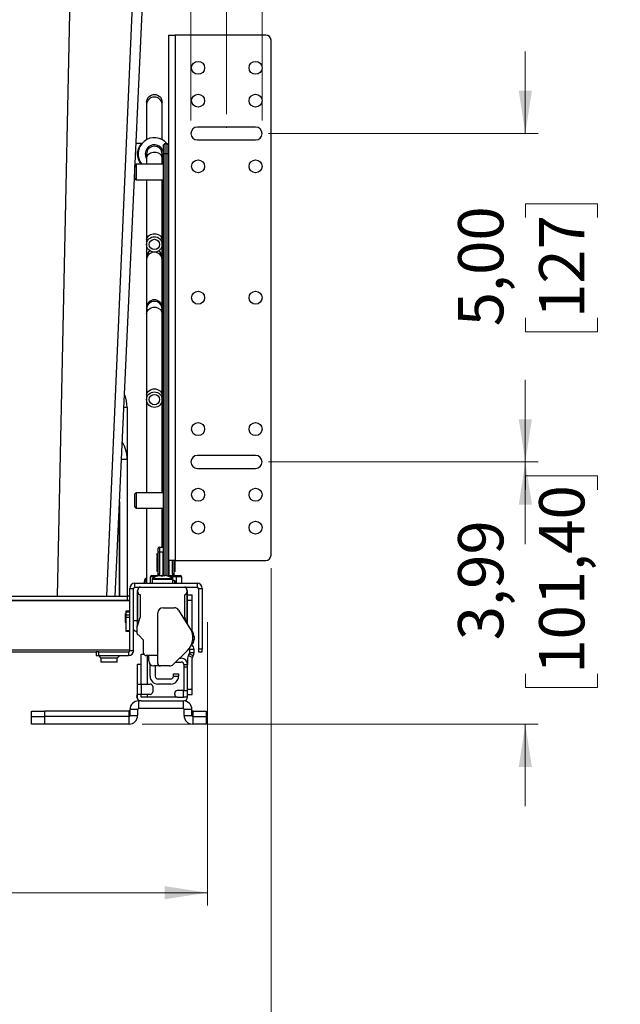
# Model space of a CAD drawing. Units: inches. Extents: x 0 to 82.7, y 0 to 58.5.
# Drawn here: x 63.8 to 72.9, y 23.6 to 38.6 of the extents above; entities that cross this region are included whole.
import ezdxf

# ---------------------------------------------------------------- set-up
doc = ezdxf.new("R2010")
doc.units = ezdxf.units.IN
doc.header["$LTSCALE"] = 5
doc.header["$MEASUREMENT"] = 0
doc.header["$PDSIZE"] = -1
doc.styles.add('SLDTEXTSTYLE5', font='TXT', dxfattribs={"width": 0.75})
doc.dimstyles.new('SLDDIMSTYLE0', dxfattribs={"dimtxt": 0.688976, "dimasz": 0.65, "dimexe": 0, "dimexo": 0.0625, "dimgap": 0.172244, "dimtad": 0, "dimrnd": 1e-09, "dimzin": 12, "dimdsep": 46, "dimtxsty": 'SLDTEXTSTYLE5', "dimsah": 1, "dimcen": 0.09, "dimadec": 0, "dimazin": 3, "dimtfac": 1, "dimtofl": 0, "dimtmove": 0, "dimatfit": 3, "dimfxl": 0, "dimfrac": 2, "dimtolj": 1, "dimtzin": 12, "dimarcsym": 0})
doc.dimstyles.new('SLDDIMSTYLE1', dxfattribs={"dimtxt": 0.688976, "dimasz": 0.65, "dimexe": 0, "dimexo": 0.0625, "dimgap": 0.172244, "dimtad": 0, "dimrnd": 1e-09, "dimzin": 12, "dimdsep": 46, "dimtxsty": 'SLDTEXTSTYLE5', "dimsah": 1, "dimcen": 0.09, "dimadec": 0, "dimazin": 3, "dimtfac": 1, "dimtmove": 0, "dimatfit": 0, "dimfxl": 0, "dimfrac": 2, "dimtolj": 1, "dimtzin": 12, "dimarcsym": 0})

# ---------------------------------------------------------------- blocks, each defined once
blk = doc.blocks.new('_D_2')
at = {"color": 1, "linetype": 'Continuous', "lineweight": 0}
for p, q in [((55.492, 37.122), (55.492, 52.913)), ((66.937, 37.122), (66.937, 52.913)), ((55.492, 52.717), (57.94, 52.717)), ((58.754, 52.711), (58.544, 52.711)), ((58.544, 52.711), (58.544, 51.618)), ((64.15, 52.711), (64.36, 52.711)), ((64.36, 52.711), (64.36, 51.618)), ((66.937, 52.717), (64.964, 52.717)), ((58.544, 51.618), (58.754, 51.618)), ((64.36, 51.618), (64.15, 51.618))]:
    blk.add_line(p, q, dxfattribs=at)
at = {"color": 1, "linetype": 'Continuous', "lineweight": 18}
for points in [[(55.492, 52.717), (56.142, 52.617), (56.142, 52.817)], [(66.937, 52.717), (66.287, 52.817), (66.287, 52.617)]]:
    blk.add_solid(points, dxfattribs=at)
at = {"color": 1, "linetype": 'Continuous', "lineweight": 18, "char_height": 0.68898, "attachment_point": 1, "style": 'SLDTEXTSTYLE5'}
for s, insert in [('11,44 - 12,89', (58.754, 53.739)), ('290,7 - 327,5', (58.754, 52.506))]:
    blk.add_mtext(s, dxfattribs=dict(at, insert=insert))
blk = doc.blocks.new('_D_3')
at = {"color": 1, "linetype": 'Continuous', "lineweight": 0}
for p, q in [((71.485, 31.827), (71.485, 33.077)), ((67.576, 31.827), (71.681, 31.827)), ((71.49, 31.403), (71.49, 31.613)), ((71.49, 31.613), (72.584, 31.613)), ((72.584, 31.613), (72.584, 31.403)), ((71.49, 28.603), (71.49, 28.393)), ((72.584, 28.393), (72.584, 28.603)), ((71.49, 28.393), (72.584, 28.393)), ((65.653, 27.835), (71.681, 27.835)), ((71.485, 27.835), (71.485, 26.585))]:
    blk.add_line(p, q, dxfattribs=at)
at = {"color": 1, "linetype": 'Continuous', "lineweight": 18}
for points in [[(71.485, 31.827), (71.585, 32.477), (71.385, 32.477)], [(71.485, 27.835), (71.385, 27.185), (71.585, 27.185)]]:
    blk.add_solid(points, dxfattribs=at)
at = {"color": 1, "linetype": 'Continuous', "lineweight": 18, "char_height": 0.689, "attachment_point": 1, "rotation": 90, "style": 'SLDTEXTSTYLE5'}
for s, insert in [('101,40', (71.695, 28.603)), ('3,99', (70.462, 29.112))]:
    blk.add_mtext(s, dxfattribs=dict(at, insert=insert))
blk = doc.blocks.new('_D_4')
at = {"color": 1, "linetype": 'Continuous', "lineweight": 0}
for p, q in [((71.485, 36.827), (71.485, 38.077)), ((67.576, 36.827), (71.681, 36.827)), ((71.49, 35.546), (71.49, 35.756)), ((71.49, 35.756), (72.584, 35.756)), ((72.584, 35.756), (72.584, 35.546)), ((71.49, 34.019), (71.49, 33.809)), ((72.584, 33.809), (72.584, 34.019)), ((71.49, 33.809), (72.584, 33.809)), ((67.576, 31.827), (71.681, 31.827)), ((71.485, 31.827), (71.485, 30.577))]:
    blk.add_line(p, q, dxfattribs=at)
at = {"color": 1, "linetype": 'Continuous', "lineweight": 18}
for points in [[(71.485, 36.827), (71.585, 37.477), (71.385, 37.477)], [(71.485, 31.827), (71.385, 31.177), (71.585, 31.177)]]:
    blk.add_solid(points, dxfattribs=at)
at = {"color": 1, "linetype": 'Continuous', "lineweight": 18, "char_height": 0.689, "attachment_point": 1, "rotation": 90, "style": 'SLDTEXTSTYLE5'}
for s, insert in [('5,00', (70.462, 33.892)), ('127', (71.695, 34.019))]:
    blk.add_mtext(s, dxfattribs=dict(at, insert=insert))
blk = doc.blocks.new('_D_5')
at = {"color": 1, "linetype": 'Continuous', "lineweight": 0}
for p, q in [((66.395, 37.024), (66.395, 40.238)), ((67.478, 37.024), (67.478, 40.238)), ((66.395, 40.041), (65.145, 40.041)), ((67.478, 40.041), (69.615, 40.041)), ((70.429, 40.035), (70.22, 40.035)), ((70.22, 40.035), (70.22, 38.942)), ((72.72, 40.035), (72.93, 40.035)), ((72.93, 40.035), (72.93, 38.942)), ((70.22, 38.942), (70.429, 38.942)), ((72.93, 38.942), (72.72, 38.942))]:
    blk.add_line(p, q, dxfattribs=at)
at = {"color": 1, "linetype": 'Continuous', "lineweight": 18}
for points in [[(66.395, 40.041), (65.745, 40.141), (65.745, 39.941)], [(67.478, 40.041), (68.128, 39.941), (68.128, 40.141)]]:
    blk.add_solid(points, dxfattribs=at)
at = {"color": 1, "linetype": 'Continuous', "lineweight": 18, "char_height": 0.689, "attachment_point": 1, "style": 'SLDTEXTSTYLE5'}
for s, insert in [('1,08', (70.684, 41.063)), ('27,50', (70.429, 39.83))]:
    blk.add_mtext(s, dxfattribs=dict(at, insert=insert))
blk = doc.blocks.new('_D_6')
at = {"color": 1, "linetype": 'Continuous', "lineweight": 0}
for p, q in [((55.781, 29.39), (55.781, 25.073)), ((66.647, 29.39), (66.647, 25.073)), ((55.781, 25.269), (59.874, 25.269)), ((60.688, 25.264), (60.478, 25.264)), ((60.478, 25.264), (60.478, 24.17)), ((62.215, 25.264), (62.425, 25.264)), ((62.425, 25.264), (62.425, 24.17)), ((66.647, 25.269), (63.029, 25.269)), ((60.478, 24.17), (60.688, 24.17)), ((62.425, 24.17), (62.215, 24.17))]:
    blk.add_line(p, q, dxfattribs=at)
at = {"color": 1, "linetype": 'Continuous', "lineweight": 18}
for points in [[(55.781, 25.269), (56.431, 25.169), (56.431, 25.369)], [(66.647, 25.269), (65.997, 25.369), (65.997, 25.169)]]:
    blk.add_solid(points, dxfattribs=at)
at = {"color": 1, "linetype": 'Continuous', "lineweight": 18, "char_height": 0.689, "attachment_point": 1, "style": 'SLDTEXTSTYLE5'}
for s, insert in [('10,87', (60.306, 26.292)), ('276', (60.688, 25.059))]:
    blk.add_mtext(s, dxfattribs=dict(at, insert=insert))
blk = doc.blocks.new('_D_7')
at = {"color": 1, "linetype": 'Continuous', "lineweight": 0}
for p, q in [((54.813, 30.209), (54.813, 21.465)), ((67.616, 30.209), (67.616, 21.465)), ((54.813, 21.662), (58.321, 21.662)), ((59.135, 21.657), (58.926, 21.657)), ((58.926, 21.657), (58.926, 20.563)), ((63.768, 21.657), (63.978, 21.657)), ((63.978, 21.657), (63.978, 20.563)), ((67.616, 21.662), (64.582, 21.662)), ((58.926, 20.563), (59.135, 20.563)), ((63.978, 20.563), (63.768, 20.563))]:
    blk.add_line(p, q, dxfattribs=at)
at = {"color": 1, "linetype": 'Continuous', "lineweight": 18}
for points in [[(54.813, 21.662), (55.463, 21.562), (55.463, 21.762)], [(67.616, 21.662), (66.966, 21.762), (66.966, 21.562)]]:
    blk.add_solid(points, dxfattribs=at)
at = {"color": 1, "linetype": 'Continuous', "lineweight": 18, "char_height": 0.68898, "attachment_point": 1, "style": 'SLDTEXTSTYLE5'}
for s, insert in [('12,8 - 14,25', (59.008, 22.685)), ('325,2 - 362', (59.135, 21.451))]:
    blk.add_mtext(s, dxfattribs=dict(at, insert=insert))

msp = doc.modelspace()

# ---------------------------------------------------------------- linework, layer by layer
at = {"color": 7, "linetype": 'Continuous', "lineweight": 25}
for p, q in [((64.707, 46.267), (64.362, 29.784)), ((65.824, 46.267), (65.114, 29.784)), ((65.242, 29.784), (66.005, 46.267)), ((66.057, 38.327), (66.057, 30.327)), ((66.057, 38.327), (66.155, 38.327)), ((66.155, 38.327), (66.155, 30.327)), ((67.537, 38.327), (66.155, 38.327)), ((67.616, 30.406), (67.616, 38.248)), ((65.722, 37.304), (65.722, 37.273)), ((65.722, 37.273), (65.722, 36.734)), ((65.958, 37.273), (65.958, 37.304)), ((65.958, 36.734), (65.958, 37.273)), ((67.38, 36.926), (66.494, 36.926)), ((66.494, 36.729), (67.38, 36.729)), ((65.644, 36.674), (65.561, 36.674)), ((65.998, 36.674), (65.978, 36.654)), ((65.978, 36.516), (65.978, 36.654)), ((65.998, 36.674), (65.998, 36.516)), ((65.998, 36.674), (66.037, 36.674)), ((66.037, 36.516), (66.037, 36.674)), ((66.057, 36.654), (66.037, 36.674)), ((65.722, 36.516), (65.722, 36.449)), ((65.722, 36.449), (65.722, 36.359)), ((65.958, 36.449), (65.958, 36.516)), ((65.958, 36.359), (65.958, 36.449)), ((65.978, 30.098), (65.978, 36.516)), ((65.998, 36.516), (65.978, 36.516)), ((66.037, 36.516), (65.998, 36.516)), ((65.998, 36.516), (65.998, 30.1)), ((66.037, 30.091), (66.037, 36.516)), ((66.057, 36.516), (66.037, 36.516)), ((65.545, 36.142), (65.545, 36.339)), ((65.547, 36.359), (65.562, 36.359)), ((65.978, 36.359), (65.565, 36.359)), ((65.565, 36.359), (65.565, 36.122)), ((65.565, 36.122), (65.978, 36.122)), ((65.722, 36.122), (65.722, 35.206)), ((65.958, 35.206), (65.958, 36.122)), ((65.722, 35.206), (65.722, 35.138)), ((65.722, 35.138), (65.722, 34.941)), ((65.958, 35.138), (65.958, 35.206)), ((65.958, 34.941), (65.958, 35.138)), ((65.722, 34.941), (65.722, 34.91)), ((65.958, 34.91), (65.958, 34.941)), ((65.722, 34.91), (65.722, 34.185)), ((65.958, 34.185), (65.958, 34.91)), ((65.722, 34.185), (65.722, 34.154)), ((65.958, 34.154), (65.958, 34.185)), ((65.722, 34.154), (65.722, 34.086)), ((65.722, 34.086), (65.722, 32.844)), ((65.958, 34.086), (65.958, 34.154)), ((65.958, 32.844), (65.958, 34.086)), ((65.722, 32.844), (65.722, 32.776)), ((65.958, 32.776), (65.958, 32.844)), ((65.722, 32.776), (65.722, 31.359)), ((65.958, 31.359), (65.958, 32.776)), ((65.427, 32.658), (65.376, 32.658)), ((65.427, 32.658), (65.427, 31.871)), ((65.339, 31.871), (65.427, 31.871)), ((65.427, 31.871), (65.427, 29.784)), ((67.38, 31.926), (66.494, 31.926)), ((66.494, 31.729), (67.38, 31.729)), ((65.545, 31.142), (65.545, 31.339)), ((65.978, 31.359), (65.565, 31.359)), ((65.565, 31.359), (65.565, 31.122)), ((65.309, 29.784), (65.309, 31.223)), ((65.309, 31.221), (65.309, 29.784)), ((65.565, 31.122), (65.978, 31.122)), ((65.722, 31.122), (65.722, 29.981)), ((65.958, 30.532), (65.958, 31.122)), ((65.88, 30.435), (65.899, 30.435)), ((65.899, 30.453), (65.899, 30.512)), ((65.919, 30.453), (65.899, 30.453)), ((65.899, 30.119), (65.899, 30.453)), ((65.919, 30.532), (65.919, 30.453)), ((65.919, 30.532), (65.972, 30.532)), ((65.972, 30.453), (65.919, 30.453)), ((65.919, 30.453), (65.919, 30.119)), ((65.972, 30.532), (65.972, 30.453)), ((65.978, 30.532), (65.972, 30.532)), ((65.972, 30.09), (65.972, 30.453)), ((65.88, 30.382), (65.877, 30.382)), ((65.88, 30.382), (65.877, 30.382)), ((65.88, 30.387), (65.899, 30.387)), ((65.88, 30.386), (65.899, 30.386)), ((65.88, 30.382), (65.899, 30.382)), ((65.88, 30.334), (65.899, 30.334)), ((65.88, 30.329), (65.88, 30.324)), ((65.88, 30.324), (65.899, 30.324)), ((65.88, 30.324), (65.88, 30.319)), ((65.88, 30.319), (65.899, 30.319)), ((65.88, 30.319), (65.88, 30.27)), ((65.978, 30.282), (65.972, 30.282)), ((66.155, 30.327), (66.057, 30.327)), ((66.057, 30.327), (66.057, 30.085)), ((66.063, 30.282), (66.057, 30.282)), ((66.063, 30.082), (66.063, 30.327)), ((66.116, 30.119), (66.116, 30.327)), ((66.135, 30.327), (66.135, 30.119)), ((66.155, 30.327), (67.537, 30.327)), ((65.877, 30.212), (65.88, 30.212)), ((65.877, 30.21), (65.899, 30.21)), ((65.88, 30.27), (65.899, 30.27)), ((65.88, 30.211), (65.899, 30.211)), ((65.88, 30.211), (65.899, 30.211)), ((65.88, 30.162), (65.899, 30.162)), ((66.155, 30.157), (66.135, 30.157)), ((66.155, 30.206), (66.158, 30.206)), ((66.155, 30.205), (66.158, 30.205)), ((65.545, 29.922), (65.545, 29.981)), ((65.545, 29.981), (66.49, 29.981)), ((65.687, 30), (65.687, 29.981)), ((65.687, 30), (65.689, 30)), ((65.689, 30), (65.689, 29.981)), ((65.698, 30), (65.691, 30)), ((65.692, 30.04), (65.697, 30.04)), ((65.697, 30.04), (65.7, 30.046)), ((65.7, 30.007), (65.698, 30)), ((65.722, 30), (65.698, 30)), ((65.7, 30.046), (65.7, 30.007)), ((65.781, 29.981), (65.781, 30.079)), ((65.855, 30.079), (65.781, 30.079)), ((65.801, 30.099), (65.86, 30.099)), ((65.805, 30.042), (65.805, 29.981)), ((65.805, 30.042), (65.978, 30.042)), ((65.811, 30.053), (65.977, 30.053)), ((65.86, 30.099), (65.921, 30.099)), ((65.86, 30.081), (65.86, 30.099)), ((65.919, 30.119), (65.899, 30.119)), ((65.921, 30.099), (65.921, 30.099)), ((65.921, 30.099), (65.921, 30.099)), ((65.93, 30.1), (65.926, 30.1)), ((65.93, 30.1), (65.945, 30.1)), ((65.946, 30.099), (65.952, 30.099)), ((65.978, 30.099), (65.972, 30.099)), ((65.977, 30.053), (66.114, 30.053)), ((65.978, 30.042), (66.12, 30.042)), ((65.986, 30.1), (65.979, 30.1)), ((65.986, 30.1), (65.998, 30.1)), ((66.063, 30.099), (66.057, 30.099)), ((66.097, 30.079), (66.07, 30.079)), ((66.082, 30.099), (66.114, 30.099)), ((66.114, 30.079), (66.097, 30.079)), ((66.097, 30.065), (66.097, 30.079)), ((66.114, 30.079), (66.114, 30.099)), ((66.114, 30.099), (66.175, 30.099)), ((66.175, 30.079), (66.114, 30.079)), ((66.114, 30.079), (66.114, 30.053)), ((66.135, 30.119), (66.116, 30.119)), ((66.12, 29.981), (66.12, 30.042)), ((66.135, 30.02), (66.12, 30.02)), ((66.175, 30.079), (66.175, 30.099)), ((66.175, 30.099), (66.234, 30.099)), ((66.254, 30.079), (66.175, 30.079)), ((66.175, 29.981), (66.175, 30.079)), ((66.254, 30.079), (66.254, 29.981)), ((66.49, 29.981), (66.49, 29.922)), ((65.466, 28.957), (65.466, 29.902)), ((65.466, 29.902), (65.525, 29.902)), ((65.525, 28.957), (65.525, 29.902)), ((65.545, 29.922), (66.49, 29.922)), ((65.578, 29.843), (65.578, 29.332)), ((65.588, 29.843), (65.588, 29.882)), ((65.588, 29.347), (65.588, 29.843)), ((66.336, 29.882), (66.336, 29.843)), ((66.336, 29.843), (66.336, 29.373)), ((66.346, 29.358), (66.346, 29.843)), ((66.51, 29.902), (66.569, 29.902)), ((66.51, 29.902), (66.51, 28.977)), ((66.569, 29.902), (66.569, 28.977)), ((56.962, 29.716), (65.466, 29.716)), ((57.002, 29.784), (65.427, 29.784)), ((57.002, 29.725), (65.427, 29.725)), ((65.427, 29.784), (65.427, 29.725)), ((65.466, 29.784), (65.427, 29.784)), ((65.427, 29.725), (65.466, 29.725)), ((65.628, 29.476), (65.628, 29.804)), ((66.297, 29.804), (66.297, 29.476)), ((66.346, 29.804), (66.413, 29.804)), ((66.346, 29.725), (66.413, 29.725)), ((66.413, 29.725), (66.413, 29.804)), ((66.413, 29.262), (66.413, 29.725)), ((65.466, 29.553), (65.407, 29.553)), ((65.407, 29.553), (65.407, 29.547)), ((65.407, 29.547), (65.466, 29.547)), ((65.407, 29.547), (65.407, 29.492)), ((65.972, 29.607), (66.143, 29.607)), ((66.381, 29.303), (66.21, 29.57)), ((65.399, 29.521), (65.407, 29.521)), ((65.399, 29.382), (65.399, 29.521)), ((65.399, 29.469), (65.407, 29.469)), ((65.407, 29.418), (65.399, 29.423)), ((65.399, 29.382), (65.407, 29.376)), ((65.466, 29.492), (65.407, 29.492)), ((65.407, 29.492), (65.407, 29.464)), ((65.407, 29.464), (65.466, 29.464)), ((65.407, 29.464), (65.407, 29.255)), ((65.578, 29.41), (65.525, 29.41)), ((65.578, 29.315), (65.628, 29.476)), ((65.893, 28.76), (65.893, 29.528)), ((66.297, 29.476), (66.321, 29.396)), ((65.466, 29.255), (65.407, 29.255)), ((65.407, 29.255), (65.407, 29.249)), ((65.407, 29.249), (65.466, 29.249)), ((65.578, 29.332), (65.588, 29.351)), ((65.578, 29.315), (65.578, 29.332)), ((65.578, 29.213), (65.578, 29.315)), ((66.411, 29.24), (66.418, 29.244)), ((66.418, 29.244), (66.432, 29.217)), ((65.677, 29.115), (65.598, 29.193)), ((65.677, 28.918), (65.677, 29.115)), ((66.419, 29.21), (66.432, 29.217)), ((66.423, 29.122), (66.445, 29.122)), ((66.425, 29.167), (66.445, 29.167)), ((66.445, 29.167), (66.445, 29.122)), ((56.962, 28.964), (65.466, 28.964)), ((57.474, 28.937), (64.954, 28.937)), ((64.954, 28.937), (64.954, 28.878)), ((64.994, 28.937), (64.954, 28.937)), ((64.994, 28.878), (64.994, 28.937)), ((64.994, 28.937), (65.447, 28.937)), ((65.447, 28.937), (65.447, 28.878)), ((65.466, 28.957), (65.525, 28.957)), ((66.343, 28.958), (66.126, 28.744)), ((66.445, 28.969), (66.378, 28.969)), ((66.378, 28.925), (66.378, 28.969)), ((66.445, 28.925), (66.445, 28.969)), ((66.569, 28.977), (66.51, 28.977)), ((66.51, 28.977), (66.51, 28.937)), ((66.51, 28.937), (66.569, 28.937)), ((66.569, 28.937), (66.569, 28.977)), ((64.954, 28.878), (64.994, 28.878)), ((64.989, 28.878), (65.028, 28.839)), ((64.994, 28.878), (65.447, 28.878)), ((65.028, 28.839), (65.028, 28.78)), ((65.274, 28.839), (65.028, 28.839)), ((65.274, 28.839), (65.314, 28.878)), ((65.274, 28.78), (65.274, 28.839)), ((65.637, 28.741), (65.637, 28.898)), ((65.637, 28.898), (65.682, 28.898)), ((65.893, 28.878), (65.716, 28.878)), ((65.736, 28.445), (65.736, 28.878)), ((65.756, 28.8), (65.756, 28.878)), ((66.223, 28.839), (66.248, 28.839)), ((66.346, 28.839), (66.347, 28.839)), ((66.346, 28.839), (66.346, 28.741)), ((66.359, 28.879), (66.373, 28.906)), ((66.359, 28.879), (66.418, 28.848)), ((66.432, 28.875), (66.373, 28.906)), ((66.378, 28.925), (66.445, 28.925)), ((66.413, 28.367), (66.413, 28.829)), ((66.418, 28.848), (66.432, 28.875)), ((65.274, 28.78), (65.028, 28.78)), ((65.578, 28.741), (65.578, 28.445)), ((65.637, 28.741), (65.578, 28.741)), ((65.637, 28.445), (65.637, 28.741)), ((65.775, 28.563), (65.775, 28.748)), ((65.893, 28.721), (65.834, 28.721)), ((65.854, 28.721), (65.854, 28.563)), ((65.893, 28.76), (65.893, 28.721)), ((65.933, 28.721), (65.893, 28.721)), ((66.071, 28.721), (65.933, 28.721)), ((66.163, 28.78), (66.248, 28.78)), ((66.287, 28.741), (66.346, 28.741)), ((66.287, 28.741), (66.287, 28.701)), ((66.346, 28.701), (66.287, 28.701)), ((66.287, 28.701), (66.287, 28.347)), ((66.346, 28.701), (66.346, 28.741)), ((66.346, 28.347), (66.346, 28.701)), ((65.893, 28.524), (66.09, 28.524)), ((66.13, 28.563), (66.13, 28.603)), ((66.13, 28.603), (66.208, 28.603)), ((66.13, 28.563), (66.208, 28.563)), ((66.208, 28.603), (66.208, 28.563)), ((65.578, 28.445), (65.578, 28.288)), ((65.578, 28.445), (65.641, 28.445)), ((65.641, 28.445), (65.641, 28.288)), ((65.641, 28.445), (65.775, 28.445)), ((65.815, 28.406), (65.815, 28.327)), ((66.09, 28.445), (65.893, 28.445)), ((66.283, 28.347), (66.189, 28.347)), ((66.283, 28.248), (66.283, 28.347)), ((66.283, 28.347), (66.346, 28.347)), ((66.346, 28.367), (66.413, 28.367)), ((66.346, 28.248), (66.346, 28.347)), ((66.413, 28.288), (66.413, 28.367)), ((65.641, 28.288), (65.578, 28.288)), ((65.578, 28.288), (65.578, 28.248)), ((65.598, 28.189), (65.598, 28.071)), ((65.637, 28.189), (65.598, 28.189)), ((65.622, 28.192), (65.622, 28.189)), ((65.637, 28.248), (65.637, 28.288)), ((66.189, 28.248), (65.637, 28.248)), ((65.637, 28.189), (66.287, 28.189)), ((65.775, 28.288), (65.641, 28.288)), ((65.736, 28.248), (65.736, 28.288)), ((66.149, 28.308), (66.149, 28.288)), ((66.189, 28.248), (66.283, 28.248)), ((66.281, 28.071), (66.281, 28.189)), ((66.346, 28.248), (66.283, 28.248)), ((66.346, 28.288), (66.413, 28.288)), ((63.972, 27.953), (63.972, 28.032)), ((63.972, 28.032), (64.169, 28.032)), ((65.456, 28.032), (64.169, 28.032)), ((64.169, 28.032), (64.169, 27.953)), ((65.456, 27.953), (65.456, 28.032)), ((65.586, 28.059), (65.468, 28.059)), ((65.468, 28.059), (65.468, 27.965)), ((65.586, 28.059), (65.586, 27.965)), ((66.281, 28.071), (65.598, 28.071)), ((66.411, 28.059), (66.293, 28.059)), ((66.293, 27.965), (66.293, 28.059)), ((66.411, 27.965), (66.411, 28.059)), ((66.433, 28.032), (66.423, 28.032)), ((66.423, 28.032), (66.423, 27.953)), ((66.433, 28.032), (66.63, 28.032)), ((66.433, 27.953), (66.433, 28.032)), ((66.63, 28.032), (66.63, 27.953)), ((63.972, 27.835), (63.972, 27.953)), ((63.972, 27.953), (64.169, 27.953)), ((64.169, 27.953), (64.169, 27.835)), ((65.456, 27.953), (64.169, 27.953)), ((65.456, 27.835), (65.456, 27.953)), ((65.468, 27.965), (65.586, 27.965)), ((66.293, 27.965), (66.411, 27.965)), ((66.423, 27.953), (66.423, 27.835)), ((66.433, 27.953), (66.423, 27.953)), ((66.433, 27.835), (66.433, 27.953)), ((66.433, 27.953), (66.63, 27.953)), ((66.63, 27.953), (66.63, 27.835)), ((64.169, 27.835), (63.972, 27.835)), ((65.456, 27.835), (64.169, 27.835)), ((66.433, 27.835), (66.423, 27.835)), ((66.63, 27.835), (66.433, 27.835))]:
    msp.add_line(p, q, dxfattribs=at)
at = {"color": 7, "linetype": 'Continuous', "lineweight": 25, "flags": 128}
for points in [[(65.722, 37.304), (65.729, 37.344), (65.75, 37.38), (65.781, 37.406), (65.82, 37.42), (65.861, 37.42), (65.899, 37.406), (65.931, 37.38), (65.951, 37.344), (65.958, 37.304), (65.958, 37.304)], [(65.722, 36.449), (65.729, 36.482), (65.75, 36.511), (65.781, 36.532), (65.82, 36.544), (65.861, 36.544), (65.899, 36.532), (65.931, 36.511), (65.951, 36.482), (65.958, 36.449)], [(65.722, 35.206), (65.729, 35.239), (65.75, 35.268), (65.781, 35.29), (65.82, 35.301), (65.861, 35.301), (65.899, 35.29), (65.931, 35.268), (65.951, 35.239), (65.958, 35.206), (65.958, 35.206)], [(65.722, 34.086), (65.729, 34.119), (65.75, 34.149), (65.781, 34.17), (65.82, 34.182), (65.861, 34.182), (65.899, 34.17), (65.931, 34.149), (65.951, 34.119), (65.958, 34.086), (65.958, 34.086)], [(65.722, 32.844), (65.729, 32.877), (65.75, 32.906), (65.781, 32.927), (65.82, 32.939), (65.861, 32.939), (65.899, 32.927), (65.931, 32.906), (65.951, 32.877), (65.958, 32.844)], [(65.95, 30.09), (65.955, 30.09), (65.958, 30.09)]]:
    msp.add_lwpolyline(points, dxfattribs=at)
at = {"color": 7, "linetype": 'Continuous', "lineweight": 25}
for centre, radius in [((66.506, 37.827), 0.0984), ((67.38, 37.827), 0.0984), ((66.506, 37.327), 0.0984), ((67.38, 37.327), 0.0984), ((66.506, 36.327), 0.0984), ((67.38, 36.327), 0.0984), ((65.84, 35.138), 0.118), ((65.84, 35.138), 0.0787), ((66.506, 34.327), 0.0984), ((67.38, 34.327), 0.0984), ((65.84, 32.776), 0.118), ((65.84, 32.776), 0.0787), ((66.506, 32.327), 0.0984), ((67.38, 32.327), 0.0984), ((66.506, 31.327), 0.0984), ((67.38, 31.327), 0.0984), ((66.506, 30.827), 0.0984), ((67.38, 30.827), 0.0984)]:
    msp.add_circle(centre, radius, dxfattribs=at)
for centre, radius, start, end in [((67.537, 38.248), 0.0787, 0, 90), ((65.84, 37.265), 0.118, 3.7453, 176.2547), ((66.494, 36.827), 0.0984, 90, 270), ((67.38, 36.827), 0.0984, 270, 90), ((65.84, 36.516), 0.248, 39.4141, 219.3553), ((65.84, 36.516), 0.139, 7.3149, 211.7702), ((65.84, 36.516), 0.118, 0, 180), ((65.84, 36.516), 0.139, 328.2298, 352.6851), ((65.565, 36.339), 0.0197, 90, 180), ((65.565, 36.142), 0.0197, 180, 270), ((65.84, 34.941), 0.118, 123.5573, 180), ((65.84, 34.903), 0.118, 3.7453, 176.2547), ((65.84, 34.941), 0.118, 0, 56.4427), ((65.84, 34.178), 0.118, 3.2503, 176.7497), ((65.84, 34.154), 0.118, 0, 180), ((64.954, 32.658), 0.472, 0, 22.8317), ((64.954, 31.871), 0.472, 0, 32.6913), ((66.494, 31.827), 0.0984, 90, 270), ((67.38, 31.827), 0.0984, 270, 90), ((65.565, 31.339), 0.0197, 90, 180), ((65.565, 31.142), 0.0197, 180, 270), ((65.919, 30.512), 0.0197, 90, 180), ((67.537, 30.406), 0.0787, 270, 0), ((65.545, 29.902), 0.0787, 90, 180), ((65.801, 30.079), 0.0197, 90, 180), ((65.819, 30.042), 0.0142, 126.3584, 180), ((65.962, 29.847), 0.256, 107.9407, 126.3584), ((65.88, 30.119), 0.0197, 270, 0), ((65.96, 29.849), 0.253, 97.735, 107.9182), ((65.884, 30.086), 0.00406, 55.8616, 101.3339), ((65.964, 29.849), 0.253, 97.735, 107.9182), ((65.88, 30.119), 0.0394, 330, 0), ((65.915, 30.081), 0.0355, 14.7601, 32.3439), ((65.97, 29.811), 0.28, 85.8655, 94.1345), ((65.952, 30.079), 0.0197, 34.9695, 90), ((65.952, 30.082), 0.0171, 30.5792, 88.9359), ((66.009, 30.081), 0.0355, 147.6561, 165.2399), ((65.956, 30.081), 0.0355, 14.7601, 32.3439), ((65.964, 29.849), 0.253, 72.0818, 82.265), ((66.04, 30.088), 0.00223, 41.8678, 102.8092), ((65.962, 29.847), 0.256, 53.6416, 72.0593), ((66.082, 30.079), 0.0197, 90, 171.2093), ((66.083, 30.08), 0.0185, 93.144, 176.9265), ((66.115, 30.08), 0.0187, 93.3676, 183.0117), ((66.106, 30.042), 0.0142, 0, 53.6416), ((66.155, 30.119), 0.0394, 180, 210), ((66.155, 30.119), 0.0197, 180, 270), ((66.135, 29.981), 0.0394, 0, 90), ((66.234, 30.079), 0.0197, 0, 90), ((66.49, 29.902), 0.0787, 0, 90), ((65.545, 29.902), 0.0197, 90, 180), ((65.657, 29.843), 0.0787, 151.045, 180), ((65.628, 29.882), 0.0394, 90, 180), ((65.628, 29.843), 0.0394, 180, 270), ((66.297, 29.882), 0.0394, 0, 90), ((66.297, 29.843), 0.0394, 270, 0), ((66.267, 29.843), 0.0787, 0, 28.955), ((66.49, 29.902), 0.0197, 0, 90), ((65.972, 29.528), 0.0787, 90, 180), ((66.143, 29.528), 0.0787, 32.6414, 90), ((65.551, 29.28), 0.0276, 201.7868, 270), ((65.551, 29.225), 0.0276, 0, 90), ((66.149, 29.154), 0.276, 314.6291, 32.6414), ((66.452, 29.262), 0.0394, 180, 208.0725), ((65.598, 29.213), 0.0197, 180, 270), ((66.338, 29.122), 0.106, 313.7617, 0), ((66.338, 29.167), 0.106, 0, 28.0725), ((65.447, 28.957), 0.0197, 270, 0), ((65.447, 28.957), 0.0787, 270, 0), ((66.338, 28.969), 0.0394, 0, 33.2692), ((66.338, 28.969), 0.106, 0, 51.0127), ((65.716, 28.918), 0.0394, 180, 270), ((65.834, 28.8), 0.0787, 180, 270), ((66.248, 28.741), 0.0984, 0, 90), ((66.452, 28.829), 0.106, 151.9275, 174.6872), ((66.338, 28.925), 0.0394, 331.9275, 0), ((66.452, 28.829), 0.0394, 151.9275, 180), ((66.338, 28.925), 0.106, 331.9275, 0), ((65.933, 28.76), 0.0394, 180, 270), ((66.071, 28.8), 0.0787, 270, 314.6291), ((66.248, 28.741), 0.0394, 0, 90), ((65.893, 28.563), 0.118, 180, 270), ((65.893, 28.563), 0.0394, 180, 270), ((66.09, 28.563), 0.0394, 270, 0), ((66.09, 28.563), 0.118, 270, 0), ((65.775, 28.406), 0.0394, 0, 90), ((66.189, 28.308), 0.0394, 90, 180), ((65.598, 28.059), 0.13, 90, 180), ((65.637, 28.256), 0.0669, 151.9275, 256.391), ((65.637, 28.248), 0.0591, 180, 270), ((65.775, 28.327), 0.0394, 270, 0), ((66.189, 28.288), 0.0394, 180, 270), ((66.281, 28.059), 0.13, 0, 90), ((66.287, 28.248), 0.0591, 270, 0), ((65.456, 28.044), 0.0118, 270, 0), ((65.598, 28.059), 0.0118, 90, 180), ((66.281, 28.059), 0.0118, 0, 90), ((66.423, 28.044), 0.0118, 180, 270), ((65.456, 27.965), 0.13, 270, 0), ((65.456, 27.965), 0.0118, 270, 0), ((66.423, 27.965), 0.13, 180, 270), ((66.423, 27.965), 0.0118, 180, 270)]:
    msp.add_arc(centre, radius, start, end, dxfattribs=at)
for centre, major_axis, ratio, start_param, end_param in [((65.692, 29.961), (0, 0.0787), 0.069927, 0, 1.047198), ((65.691, 29.981), (0, 0.0197), 0.069927, 0, 1.570796), ((65.778, 30.045), (0.0787, 0), 0.173635, 2.367713, 3.072842), ((65.779, 30.006), (0.0787, 0), 0.173635, 2.376438, 3.072842), ((66.135, 29.981), (0, 0.0394), 0.5, 4.712389, 6.283185)]:
    msp.add_ellipse(centre, major_axis=major_axis, ratio=ratio, start_param=start_param, end_param=end_param, dxfattribs=at)
for points, knots in [([(65.584, 36.516), (65.585, 36.528), (65.586, 36.557), (65.598, 36.6), (65.618, 36.639), (65.636, 36.663), (65.645, 36.674), (65.644, 36.672), (65.644, 36.672)], [0, 0, 0, 0, 0.140089, 0.333174, 0.554675, 0.773142, 0.934759, 1, 1, 1, 1]), ([(65.644, 36.359), (65.644, 36.36), (65.642, 36.362), (65.625, 36.383), (65.605, 36.417), (65.591, 36.458), (65.585, 36.492), (65.585, 36.512), (65.584, 36.516)], [0, 0, 0, 0, 0.143342, 0.377532, 0.587013, 0.769837, 0.946011, 1, 1, 1, 1]), ([(65.88, 30.435), (65.88, 30.433), (65.88, 30.43), (65.88, 30.408), (65.88, 30.397)], [0, 0, 0, 0, 0.525835, 1, 1, 1, 1]), ([(65.88, 30.382), (65.88, 30.372), (65.88, 30.358), (65.88, 30.343), (65.88, 30.337), (65.88, 30.335), (65.88, 30.335), (65.88, 30.334), (65.88, 30.334), (65.88, 30.334), (65.88, 30.334), (65.88, 30.334), (65.88, 30.334)], [0, 0, 0, 0, 0.595148, 0.895981, 0.970639, 0.990747, 0.998099, 0.998809, 0.999341, 0.999613, 0.999837, 1, 1, 1, 1]), ([(66.155, 30.157), (66.155, 30.159), (66.155, 30.163), (66.155, 30.194), (66.155, 30.239), (66.155, 30.288), (66.155, 30.317), (66.155, 30.329)], [0, 0, 0, 0, 0.217088, 0.426926, 0.636765, 0.853853, 1, 1, 1, 1]), ([(65.88, 30.269), (65.88, 30.262), (65.88, 30.249), (65.88, 30.232), (65.88, 30.222), (65.88, 30.216), (65.88, 30.215), (65.88, 30.213), (65.88, 30.212), (65.88, 30.212), (65.88, 30.211)], [0, 0, 0, 0, 0.375715, 0.640653, 0.867666, 0.892533, 0.920164, 0.941216, 0.966835, 1, 1, 1, 1]), ([(65.88, 30.198), (65.88, 30.188), (65.88, 30.167), (65.88, 30.164), (65.88, 30.162)], [0, 0, 0, 0, 0.454271, 1, 1, 1, 1])]:
    msp.add_open_spline(points, degree=3, knots=knots, dxfattribs=at)
at = {"color": 1, "linetype": 'Continuous', "lineweight": 25}
msp.add_point((66.937, 36.926), dxfattribs=at)

# ---------------------------------------------------------------- dimensions: what is measured, and where the dimension line sits
at = {"color": 1, "linetype": 'Continuous', "lineweight": 18}
for base, p1, p2, angle, dimstyle, picture, middle in [((66.9367, 52.7165), (55.4918, 36.9256), (66.9367, 36.9256), 0, 'SLDDIMSTYLE0', '_D_2', (61.4517, 52.7165)), ((71.485, 36.827), (67.38, 31.827), (67.38, 36.827), 90, 'SLDDIMSTYLE1', '_D_4', (71.485, 34.783)), ((71.485, 31.827), (65.456, 27.835), (67.38, 31.827), 90, 'SLDDIMSTYLE1', '_D_3', (71.485, 30.003))]:
    dim = msp.add_linear_dim(base=base, p1=p1, p2=p2, angle=angle, dimstyle=dimstyle, dxfattribs=at)
    dim.commit()
    dim.dimension.update_dxf_attribs({"geometry": picture, "text_midpoint": middle, "dimtype": 160})
for base, p1, p2, dimstyle, picture, middle in [((67.478, 40.041), (66.395, 36.827), (67.478, 36.827), 'SLDDIMSTYLE1', '_D_5', (71.575, 40.041)), ((67.616, 21.662), (54.813, 30.406), (67.616, 30.406), 'SLDDIMSTYLE0', '_D_7', (61.452, 21.662)), ((66.647, 25.269), (55.781, 29.587), (66.647, 29.587), 'SLDDIMSTYLE0', '_D_6', (61.452, 25.269))]:
    dim = msp.add_linear_dim(base=base, p1=p1, p2=p2, dimstyle=dimstyle, dxfattribs=at)
    dim.commit()
    dim.dimension.update_dxf_attribs({"geometry": picture, "text_midpoint": middle, "dimtype": 160})

doc.saveas('drawing.dxf')
